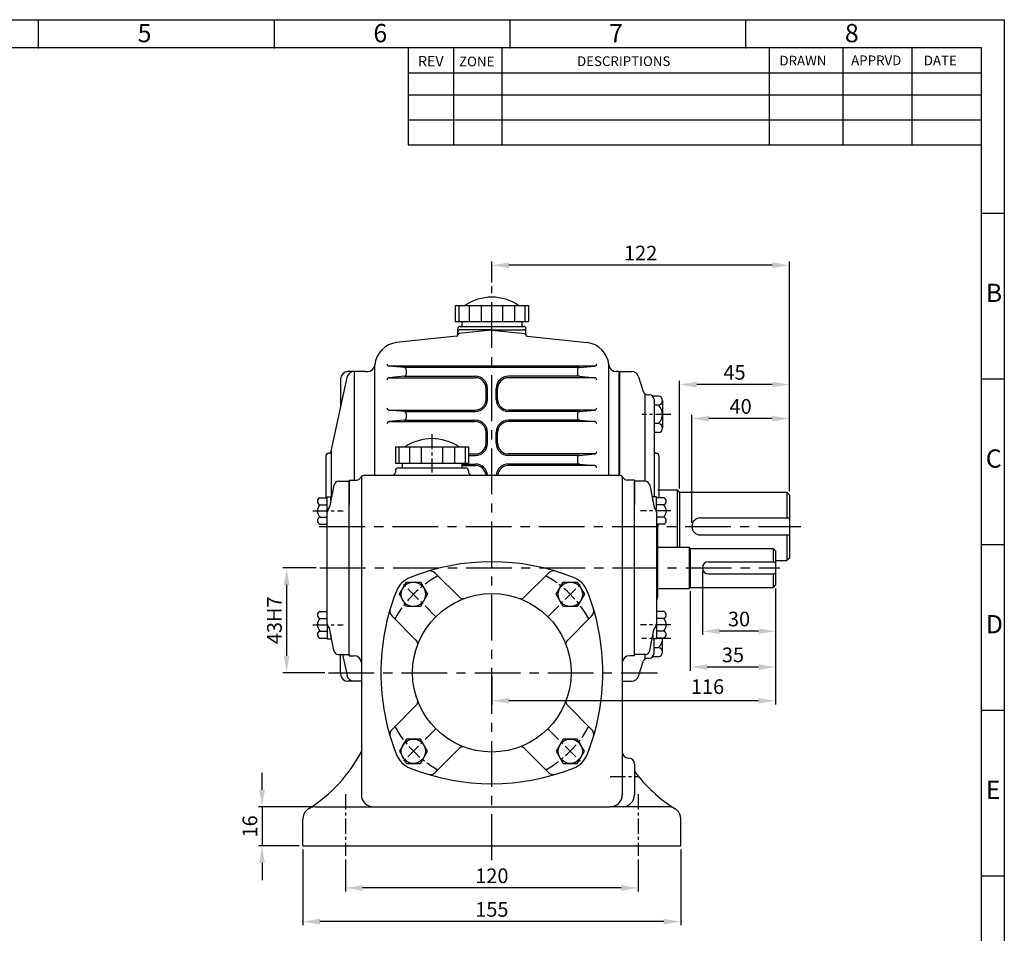
# Model space of a CAD drawing. Extents: x -1 to 805, y 0 to 567.
# Drawn here: x 401 to 805, y 192 to 567 of the extents above; entities that cross this region are included whole.
import ezdxf

# ---------------------------------------------------------------- set-up
doc = ezdxf.new("R2010")
doc.units = 0
doc.header["$LTSCALE"] = 5
doc.header["$MEASUREMENT"] = 0
doc.linetypes.add('CENTER', pattern=[2, 1.25, -0.25, 0.25, -0.25])
doc.layers.get('0').update_dxf_attribs({"color": 3, "linetype": 'CONTINUOUS'})
for name, color, linetype in [('CENTER', 1, 'CENTER'), ('DIM', 2, 'CONTINUOUS'), ('LOGO', 5, 'CONTINUOUS')]:
    doc.layers.add(name, color=color, linetype=linetype)
doc.styles.add('DIM', font='romans.shx', dxfattribs={"width": 0.8})
doc.styles.get("Standard").update_dxf_attribs({"font": 'romans.shx'})

msp = doc.modelspace()

# ---------------------------------------------------------------- linework, layer by layer
for p, q in [((579.67, 449.75), (609.67, 449.75)), ((579.67, 449.75), (579.67, 443.1)), ((581.13, 449.75), (581.13, 443.1)), ((585.39, 449.75), (585.39, 443.1)), ((590.3, 449.75), (590.3, 443.1)), ((599.04, 449.75), (599.04, 443.1)), ((603.95, 449.75), (603.95, 443.1)), ((608.21, 449.75), (608.21, 443.1)), ((609.67, 449.75), (609.67, 443.1)), ((579.67, 443.1), (609.67, 443.1)), ((580.67, 438.75), (580.67, 440.1)), ((581.67, 441.1), (607.67, 441.1)), ((582.42, 443.1), (582.42, 441.1)), ((606.92, 443.1), (606.92, 441.1)), ((608.67, 438.75), (608.67, 440.1)), ((580.22, 437.05), (555.63, 434.46)), ((580.67, 437.65), (580.67, 438.75)), ((580.67, 437.65), (580.67, 437.55)), ((594.67, 439.57), (581.12, 438.14)), ((594.67, 439.75), (581.67, 439.75)), ((594.67, 439.75), (607.67, 439.75)), ((594.67, 439.57), (608.22, 438.14)), ((608.67, 437.65), (608.67, 438.75)), ((608.67, 437.65), (608.67, 437.55)), ((609.12, 437.05), (633.72, 434.46)), ((636.85, 424.8), (552.5, 424.8)), ((558.78, 424.21), (552.5, 424.8)), ((630.56, 424.21), (558.78, 424.21)), ((630.56, 424.21), (636.85, 424.8)), ((528.84, 389.89), (535.29, 420.22)), ((542.67, 422.6), (535.67, 422.6)), ((538.22, 422.6), (538.22, 378.1)), ((542.67, 422.6), (543.72, 422.6)), ((558.78, 420.68), (552.5, 420.09)), ((552.5, 420.09), (587.92, 420.09)), ((558.78, 420.68), (587.91, 420.68)), ((559.61, 423.23), (559.61, 421.67)), ((636.85, 420.09), (601.42, 420.09)), ((630.56, 420.68), (601.44, 420.68)), ((629.73, 423.23), (629.73, 421.67)), ((630.56, 420.68), (636.85, 420.09)), ((646.67, 422.6), (645.63, 422.6)), ((646.67, 422.6), (646.67, 380.1)), ((647.17, 380.1), (647.17, 422.6)), ((647.17, 422.6), (651.97, 422.6)), ((654.83, 420.5), (656.73, 414.49)), ((532.67, 419.6), (532.67, 407.92)), ((592.32, 411.2), (592.32, 415.7)), ((592.91, 411.21), (592.91, 415.68)), ((596.44, 411.21), (596.44, 415.68)), ((597.03, 411.2), (597.03, 415.7)), ((657.46, 413.48), (657.46, 377.6)), ((658.64, 413.1), (659.17, 413.1)), ((658.64, 413.1), (659.17, 413.1)), ((659.17, 413.1), (659.17, 413.1)), ((663.04, 412.56), (660.53, 412.56)), ((661.17, 411.1), (661.17, 371.2)), ((661.17, 411.1), (661.17, 390.1)), ((663.04, 408.81), (661.17, 408.81)), ((664.67, 410.69), (664.67, 399.43)), ((552.5, 406.8), (587.92, 406.8)), ((558.78, 406.21), (552.5, 406.8)), ((558.78, 406.21), (587.91, 406.21)), ((559.61, 405.23), (559.61, 403.67)), ((636.85, 406.8), (601.42, 406.8)), ((630.56, 406.21), (601.44, 406.21)), ((629.73, 405.23), (629.73, 403.67)), ((630.56, 406.21), (636.85, 406.8)), ((558.78, 402.68), (552.5, 402.09)), ((552.5, 402.09), (587.92, 402.09)), ((558.78, 402.68), (587.91, 402.68)), ((636.85, 402.09), (601.42, 402.09)), ((630.56, 402.68), (601.44, 402.68)), ((630.56, 402.68), (636.85, 402.09)), ((663.04, 401.31), (661.17, 401.31)), ((592.32, 393.2), (592.32, 397.7)), ((592.91, 393.21), (592.91, 397.68)), ((596.44, 393.21), (596.44, 397.68)), ((597.03, 393.2), (597.03, 397.7)), ((663.04, 397.55), (661.17, 397.55)), ((555.13, 391.75), (555.13, 385.1)), ((555.13, 391.75), (585.13, 391.75)), ((556.58, 391.75), (556.58, 385.1)), ((560.85, 391.75), (560.85, 385.1)), ((565.76, 391.75), (565.76, 385.1)), ((574.49, 391.75), (574.49, 385.1)), ((579.41, 391.75), (579.41, 385.1)), ((583.67, 391.75), (583.67, 385.1)), ((585.13, 391.75), (585.13, 385.1)), ((526.67, 388.1), (526.67, 370.85)), ((527.86, 389.1), (527.67, 389.1)), ((528.84, 389.89), (528.84, 370.61)), ((585.11, 388.21), (587.91, 388.21)), ((585.13, 388.8), (587.92, 388.8)), ((636.85, 388.8), (601.42, 388.8)), ((630.56, 388.21), (601.44, 388.21)), ((630.56, 388.21), (636.85, 388.8)), ((662.17, 389.1), (662.17, 389.1)), ((663.17, 388.1), (663.17, 383.1)), ((555.13, 385.1), (585.13, 385.1)), ((557.88, 385.1), (557.88, 383.1)), ((582.38, 385.1), (582.38, 383.1)), ((582.38, 384.68), (587.91, 384.68)), ((582.38, 384.09), (587.92, 384.09)), ((636.85, 384.09), (601.42, 384.09)), ((630.56, 384.68), (601.44, 384.68)), ((629.73, 387.23), (629.73, 385.67)), ((630.56, 384.68), (636.85, 384.09)), ((542.64, 380.1), (646.71, 380.1)), ((555.13, 381.85), (555.13, 381.35)), ((555.13, 381.85), (555.13, 381.35)), ((556.38, 383.1), (583.88, 383.1)), ((585.13, 381.85), (585.13, 381.35)), ((663.17, 383.1), (663.17, 370.85)), ((529.86, 375.97), (528.25, 367.5)), ((531.83, 377.6), (536.17, 377.6)), ((536.17, 378.1), (536.17, 368.1)), ((536.17, 378.1), (536.17, 377.6)), ((536.17, 378.1), (539.17, 378.1)), ((536.17, 306.1), (536.17, 377.6)), ((541.17, 379.46), (541.17, 249.1)), ((648.17, 379.46), (648.17, 249.1)), ((653.17, 378.1), (650.17, 378.1)), ((653.17, 378.1), (653.17, 368.1)), ((653.17, 378.1), (653.17, 377.6)), ((653.17, 306.1), (653.17, 377.6)), ((657.52, 377.6), (653.17, 377.6)), ((659.48, 375.97), (661.1, 367.5)), ((662.67, 374.1), (670.67, 374.1)), ((670.67, 374.1), (670.67, 350.6)), ((671.67, 373.1), (670.67, 374.1)), ((671.67, 373.1), (715.67, 373.1)), ((671.67, 373.1), (671.67, 350.6)), ((715.67, 373.1), (716.67, 372.1)), ((715.67, 373.1), (715.67, 362.6)), ((716.67, 372.1), (716.67, 346.1)), ((524.17, 370.85), (527.17, 370.85)), ((524.17, 367.98), (527.17, 367.98)), ((527.17, 364.99), (527.17, 371.2)), ((527.17, 371.2), (528.67, 371.2)), ((528.67, 369.72), (528.67, 371.2)), ((660.67, 369.72), (660.67, 371.2)), ((662.17, 371.2), (660.67, 371.2)), ((662.17, 364.99), (662.17, 371.2)), ((665.17, 370.85), (662.17, 370.85)), ((665.17, 367.98), (662.17, 367.98)), ((527.17, 319.2), (527.17, 364.99)), ((527.51, 366.1), (527.95, 366.76)), ((661.84, 366.1), (661.4, 366.76)), ((662.17, 364.99), (662.17, 350.6)), ((524.17, 362.88), (527.17, 362.88)), ((524.17, 360.01), (527.17, 360.01)), ((665.17, 362.88), (662.17, 362.88)), ((665.17, 360.01), (662.17, 360.01)), ((662.67, 360.01), (662.67, 359.1)), ((680.17, 362.6), (716.67, 362.6)), ((662.67, 350.6), (662.67, 359.1)), ((680.17, 355.6), (716.67, 355.6)), ((715.67, 355.6), (715.67, 345.1)), ((662.17, 350.6), (662.17, 319.2)), ((662.67, 330.1), (662.67, 350.6)), ((662.67, 350.6), (675.52, 350.6)), ((675.52, 350.6), (675.52, 333.6)), ((676.02, 350.1), (675.52, 350.6)), ((676.02, 350.1), (676.02, 334.1)), ((710.02, 350.1), (710.02, 344.6)), ((711.02, 349.1), (711.02, 335.1)), ((711.02, 345.1), (715.67, 345.1)), ((716.67, 346.1), (715.67, 345.1)), ((581.37, 330.07), (571.46, 339.99)), ((607.97, 330.07), (617.89, 339.99)), ((710.02, 339.6), (710.02, 334.1)), ((663.17, 333.6), (675.52, 333.6)), ((676.02, 334.1), (675.52, 333.6)), ((524.17, 324.19), (527.17, 324.19)), ((665.17, 324.19), (662.17, 324.19)), ((524.17, 321.31), (527.17, 321.31)), ((527.17, 319.2), (527.17, 312.99)), ((563.7, 312.39), (553.78, 322.31)), ((625.65, 312.39), (635.57, 322.31)), ((665.17, 321.31), (662.17, 321.31)), ((662.17, 319.2), (662.17, 312.99)), ((524.17, 316.21), (527.17, 316.21)), ((527.51, 318.09), (527.95, 317.43)), ((527.51, 318.09), (527.95, 317.43)), ((527.95, 317.43), (528.17, 317.1)), ((528.25, 316.7), (528.17, 317.1)), ((529.86, 308.22), (528.25, 316.7)), ((659.48, 308.22), (661.1, 316.7)), ((661.84, 318.09), (661.4, 317.43)), ((665.17, 316.21), (662.17, 316.21)), ((524.17, 313.34), (527.17, 313.34)), ((527.17, 312.99), (528.67, 312.99)), ((528.67, 314.47), (528.67, 312.99)), ((660.67, 314.47), (660.67, 312.99)), ((662.17, 312.99), (660.67, 312.99)), ((661.17, 307.1), (661.17, 312.99)), ((665.17, 313.34), (662.17, 313.34)), ((664.67, 307.51), (664.67, 313.34)), ((663.04, 309.38), (661.17, 309.38)), ((531.83, 306.6), (536.17, 306.6)), ((532.67, 298.6), (532.67, 306.6)), ((533.45, 306.6), (535.29, 297.97)), ((536.17, 306.6), (536.17, 306.1)), ((536.17, 306.1), (538.17, 306.1)), ((653.17, 306.1), (651.17, 306.1)), ((653.17, 306.1), (653.17, 306.6)), ((657.52, 306.6), (653.17, 306.6)), ((654.83, 297.69), (656.73, 303.7)), ((657.46, 306.6), (657.46, 304.71)), ((658.64, 305.1), (659.17, 305.1)), ((659.17, 305.1), (659.17, 305.1)), ((663.04, 305.63), (660.53, 305.63)), ((541.17, 295.6), (535.67, 295.6)), ((541.17, 295.6), (535.67, 295.6)), ((648.17, 295.6), (651.97, 295.6)), ((563.7, 285.8), (553.78, 275.88)), ((625.65, 285.8), (635.57, 275.88)), ((581.37, 268.12), (571.46, 258.2)), ((607.97, 268.12), (617.89, 258.2)), ((653.17, 261.6), (653.17, 249.1)), ((522.17, 244.1), (546.17, 244.1)), ((546.17, 244.1), (643.17, 244.1)), ((667.17, 244.1), (643.17, 244.1)), ((517.17, 228.1), (517.17, 239.1)), ((672.17, 228.1), (672.17, 239.1)), ((517.17, 228.1), (672.17, 228.1))]:
    msp.add_line(p, q)
at = {"ltscale": 3}
for p, q in [((546.67, 380.1), (546.67, 425.35)), ((642.67, 380.1), (642.67, 425.35)), ((676.02, 350.1), (710.02, 350.1)), ((711.02, 349.1), (710.02, 350.1)), ((683.52, 344.6), (711.02, 344.6)), ((683.52, 339.6), (711.02, 339.6)), ((711.02, 335.1), (710.02, 334.1)), ((676.02, 334.1), (710.02, 334.1))]:
    msp.add_line(p, q, dxfattribs=at)
for points in [[(559.62, 326.29), (556.75, 331.27), (559.62, 336.25), (565.37, 336.25), (568.25, 331.27), (565.37, 326.29)], [(623.97, 326.29), (621.1, 331.27), (623.97, 336.25), (629.72, 336.25), (632.6, 331.27), (629.72, 326.29)], [(559.62, 271.9), (556.75, 266.92), (559.62, 261.94), (565.37, 261.94), (568.25, 266.92), (565.37, 271.9)], [(623.97, 271.9), (621.1, 266.92), (623.97, 261.94), (629.72, 261.94), (632.6, 266.92), (629.72, 271.9)]]:
    msp.add_lwpolyline(points, close=True)
for centre, radius in [((562.5, 331.27), 4.98), ((626.85, 331.27), 4.98), ((594.67, 299.1), 32.5), ((562.5, 266.92), 4.98), ((626.85, 266.92), 4.98)]:
    msp.add_circle(centre, radius)
for centre, radius, start, end in [((594.67, 433.36), 19.73, 56.1242, 123.8758), ((581.67, 440.1), 1, 90, 180), ((607.67, 440.1), 1, 0, 90), ((580.17, 437.55), 0.5, 276, 0), ((581.67, 438.75), 1, 90, 180), ((581.17, 437.65), 0.5, 96, 180), ((607.67, 438.75), 1, 0, 90), ((608.17, 437.65), 0.5, 0, 84), ((609.17, 437.55), 0.5, 180, 264), ((556.67, 424.52), 10, 96, 175.2452), ((632.67, 424.52), 10, 4.7548, 84), ((543.72, 425.6), 3, 270, 355.2452), ((552.67, 425.79), 1, 180, 260), ((558.61, 423.23), 1, 0, 80), ((630.73, 423.23), 1, 100, 180), ((636.67, 425.79), 1, 280, 0), ((645.63, 425.6), 3, 184.7548, 270), ((535.67, 419.6), 3, 90, 180), ((538.22, 419.6), 3, 90, 168), ((552.67, 419.11), 1, 100, 180), ((558.61, 421.67), 1, 280, 0), ((587.91, 415.68), 5, 0, 90), ((587.91, 415.68), 4.41, 0, 90), ((601.44, 415.68), 5, 90, 180), ((601.44, 415.68), 4.41, 90, 180), ((630.73, 421.67), 1, 180, 260), ((636.67, 419.11), 1, 0, 80), ((651.97, 419.6), 3, 17.5256, 90), ((658.64, 415.1), 2, 197.5256, 270), ((659.17, 411.1), 2, 0, 90), ((662.78, 410.69), 1.9, 278.0486, 81.9514), ((552.67, 407.79), 1, 180, 260), ((587.91, 411.21), 4.41, 270, 0), ((587.91, 411.21), 5, 270, 0), ((601.44, 411.21), 5, 180, 270), ((601.44, 411.21), 4.41, 180, 270), ((636.67, 407.79), 1, 280, 0), ((659.54, 405.06), 5.14, 313.0522, 46.9478), ((558.61, 405.23), 1, 0, 80), ((630.73, 405.23), 1, 100, 180), ((552.67, 401.11), 1, 100, 180), ((558.61, 403.67), 1, 280, 0), ((558.61, 403.67), 1, 280, 0), ((587.91, 397.68), 5, 0, 90), ((587.91, 397.68), 4.41, 0, 90), ((601.44, 397.68), 5, 90, 180), ((601.44, 397.68), 4.41, 90, 180), ((630.73, 403.67), 1, 180, 260), ((636.67, 401.11), 1, 0, 80), ((662.78, 399.43), 1.9, 278.0486, 81.9514), ((570.13, 375.36), 19.73, 56.1242, 123.8758), ((587.91, 393.21), 4.41, 270, 0), ((587.91, 393.21), 5, 270, 0), ((601.44, 393.21), 5, 180, 270), ((601.44, 393.21), 4.41, 180, 270), ((527.67, 388.1), 1, 90, 180), ((527.86, 390.1), 1, 270, 348), ((630.73, 387.23), 1, 100, 180), ((636.67, 389.79), 1, 280, 0), ((662.17, 390.1), 1, 180, 270), ((662.17, 388.1), 1, 0, 90), ((587.91, 379.68), 5, 4.7504, 90), ((587.91, 379.68), 4.41, 5.3879, 90), ((601.44, 379.68), 5, 90, 175.2496), ((601.44, 379.68), 4.41, 90, 174.6121), ((630.73, 385.67), 1, 180, 260), ((636.67, 383.11), 1, 0, 80), ((542.64, 378.1), 2, 90, 150), ((553.88, 381.35), 1.25, 270, 0), ((556.38, 381.85), 1.25, 90, 180), ((583.88, 381.85), 1.25, 0, 90), ((586.38, 381.35), 1.25, 180, 270), ((646.71, 378.1), 2, 30, 90), ((531.83, 375.6), 2, 90, 169.2157), ((539.17, 380.1), 2, 270, 330), ((650.17, 380.1), 2, 210, 270), ((657.52, 375.6), 2, 10.7843, 90), ((524.71, 369.42), 1.53, 110.351, 249.649), ((526.95, 365.43), 3.77, 137.5034, 222.4966), ((526.28, 367.87), 2, 326.3099, 349.2157), ((663.06, 367.87), 2, 190.7843, 213.6901), ((664.64, 369.42), 1.53, 290.351, 69.649), ((662.39, 365.43), 3.77, 317.5034, 42.4966), ((529.17, 364.99), 2, 146.3099, 180), ((660.17, 364.99), 2, 0, 33.6901), ((524.71, 361.45), 1.53, 110.351, 249.649), ((664.64, 361.45), 1.53, 290.351, 69.649), ((680.17, 359.1), 3.5, 90, 270), ((594.67, 253.6), 91, 68.4034, 111.5966), ((683.52, 342.1), 2.5, 90, 270), ((569.33, 337.87), 3, 45, 106.7343), ((620.01, 337.87), 3, 73.2657, 135), ((564.86, 328.91), 10, 111.5966, 158.4034), ((624.49, 328.91), 10, 21.5966, 68.4034), ((640.17, 299.1), 91, 158.4034, 180), ((549.17, 299.1), 91, 0, 21.5966), ((582.79, 331.49), 2, 225, 290.1471), ((606.55, 331.49), 2, 249.8529, 315), ((661.67, 330.1), 1, 300, 0), ((524.71, 322.75), 1.53, 110.351, 249.649), ((555.9, 324.44), 3, 163.2657, 225), ((633.45, 324.44), 3, 315, 16.7343), ((664.64, 322.75), 1.53, 290.351, 69.649), ((526.95, 318.76), 3.77, 137.5034, 222.4966), ((529.17, 319.2), 2, 180, 213.6901), ((529.17, 319.2), 2, 180, 213.6901), ((660.17, 319.2), 2, 326.3099, 0), ((662.39, 318.76), 3.77, 317.5034, 42.4966), ((524.71, 314.78), 1.53, 110.351, 249.649), ((526.28, 316.32), 2, 10.7843, 33.6901), ((526.28, 316.32), 2, 10.7843, 33.6901), ((663.06, 316.32), 2, 146.3099, 169.2157), ((664.64, 314.78), 1.53, 290.351, 69.649), ((562.28, 310.98), 2, 339.8529, 45), ((627.06, 310.98), 2, 135, 200.1471), ((659.54, 313.14), 5.14, 313.0522, 2.2772), ((531.83, 308.6), 2, 190.7843, 270), ((657.52, 308.6), 2, 270, 349.2157), ((659.17, 307.1), 2, 270, 0), ((662.78, 307.51), 1.9, 278.0486, 81.9514), ((538.17, 303.1), 3, 360, 90), ((651.17, 303.1), 3, 90, 180), ((658.64, 303.1), 2, 90, 162.4744), ((640.17, 299.1), 91, 180, 201.5966), ((549.17, 299.1), 91, 338.4034, 0), ((535.67, 298.6), 3, 180, 270), ((535.67, 298.6), 3, 180, 270), ((538.22, 298.6), 3, 192, 270), ((651.97, 298.6), 3, 270, 342.4744), ((562.28, 287.21), 2, 315, 20.1471), ((627.06, 287.21), 2, 159.8529, 225), ((555.9, 273.76), 3, 135, 196.7343), ((633.45, 273.76), 3, 343.2657, 45), ((487.88, 294.31), 60, 301.8449, 332.655), ((582.79, 266.71), 2, 69.8529, 135), ((606.55, 266.71), 2, 45, 110.1471), ((650.67, 266.6), 2.5, 180, 270), ((564.86, 269.28), 10, 201.5966, 248.4034), ((624.49, 269.28), 10, 291.5966, 338.4034), ((650.67, 261.6), 2.5, 0, 90), ((594.67, 344.6), 91, 248.4034, 291.5966), ((701.47, 294.31), 60, 216.3971, 238.1551), ((569.33, 260.32), 3, 253.2657, 315), ((620.01, 260.32), 3, 225, 286.7343), ((546.17, 249.1), 5, 180, 270), ((643.17, 249.1), 5, 270, 0), ((648.17, 249.1), 5, 270, 0), ((522.17, 239.1), 5, 90, 180), ((667.17, 239.1), 5, 0, 90)]:
    msp.add_arc(centre, radius, start, end)
at = {"layer": 'CENTER', "ltscale": 3}
for p, q in [((594.67, 222.31), (594.67, 457.56)), ((523.94, 359.1), (721.33, 359.1)), ((524.16, 342.1), (712.73, 342.1)), ((527.65, 299.1), (662.61, 299.1))]:
    msp.add_line(p, q, dxfattribs=at)
at = {"layer": 'CENTER'}
for p, q in [((668.03, 405.06), (656.17, 405.06)), ((521.33, 365.43), (533.67, 365.43)), ((668.02, 365.43), (655.67, 365.43)), ((571.69, 322.08), (557.79, 335.98)), ((617.65, 322.08), (631.56, 335.98)), ((521.33, 318.76), (533.67, 318.76)), ((668.02, 318.76), (655.67, 318.76)), ((668.03, 313.14), (656.17, 313.14)), ((571.69, 276.12), (557.79, 262.21)), ((617.65, 276.12), (631.56, 262.21)), ((643.17, 256.6), (654.85, 256.6)), ((534.67, 249.29), (534.67, 223.98)), ((654.67, 249.29), (654.67, 223.98))]:
    msp.add_line(p, q, dxfattribs=at)
at = {"layer": 'CENTER', "linetype": 'CENTER'}
msp.add_line((570.13, 396.98), (570.13, 381.27), dxfattribs=at)
at = {"layer": 'CENTER'}
for start, end in [(119.0544, 150.9456), (29.0544, 60.9456), (209.0544, 240.9456), (299.0544, 330.9456)]:
    msp.add_arc((594.67, 299.1), 45.5, start, end, dxfattribs=at)
at = {"layer": 'DIM'}
for p, q in [((13.01, 566.88), (804.78, 566.88)), ((408.84, 555.28), (408.84, 566.88)), ((505.5, 555.28), (505.5, 566.88)), ((602.16, 555.28), (602.16, 566.88)), ((698.82, 555.28), (698.82, 566.88)), ((804.78, 566.88), (804.78, 0)), ((560.41, 555.28), (560.41, 515.59)), ((578.95, 555.28), (578.95, 515.59)), ((598.8, 555.28), (598.8, 515.59)), ((708.39, 555.28), (708.39, 515.59)), ((738.52, 555.28), (738.52, 515.59)), ((766.82, 555.28), (766.82, 515.59)), ((560.41, 545.12), (795.48, 545.12)), ((560.41, 536.07), (795.48, 536.07)), ((560.41, 525.83), (795.48, 525.83)), ((560.41, 515.59), (795.48, 515.59)), ((804.67, 487.35), (795.48, 487.35)), ((594.67, 459.06), (594.67, 467.7)), ((594.67, 459.06), (594.67, 467.7)), ((709.67, 466.2), (601.67, 466.2)), ((716.67, 373.6), (716.67, 467.7)), ((671.67, 374.6), (671.67, 418.77)), ((709.67, 417.27), (678.67, 417.27)), ((716.67, 373.6), (716.67, 418.77)), ((804.67, 419.42), (795.48, 419.42)), ((676.67, 360.6), (676.67, 404.82)), ((716.67, 373.6), (716.67, 404.82)), ((709.67, 403.32), (683.67, 403.32)), ((804.67, 351.49), (795.48, 351.49)), ((522.66, 342.1), (509.03, 342.1)), ((681.02, 340.6), (681.02, 314.63)), ((510.53, 335.1), (510.53, 306.1)), ((676.02, 332.6), (676.02, 299.92)), ((711.02, 333.6), (711.02, 299.92)), ((711.02, 333.6), (711.02, 314.63)), ((711.02, 333.6), (711.02, 286.12)), ((704.02, 316.13), (688.02, 316.13)), ((526.15, 299.1), (509.03, 299.1)), ((704.02, 301.42), (683.02, 301.42)), ((594.67, 297.6), (594.67, 286.12)), ((704.02, 287.62), (601.67, 287.62)), ((804.67, 283.56), (795.48, 283.56)), ((500.46, 251.1), (500.46, 258.1)), ((520.67, 244.1), (498.96, 244.1)), ((500.46, 244.1), (500.46, 228.1)), ((515.67, 228.1), (498.96, 228.1)), ((517.17, 226.6), (517.17, 195.55)), ((672.17, 226.6), (672.17, 195.55)), ((534.67, 222.48), (534.67, 209.35)), ((654.67, 222.48), (654.67, 209.35)), ((500.46, 221.1), (500.46, 214.1)), ((804.67, 215.63), (795.48, 215.63)), ((647.67, 210.85), (541.67, 210.85)), ((665.17, 197.05), (524.17, 197.05))]:
    msp.add_line(p, q, dxfattribs=at)
for p in [(408.84, 555.28), (505.5, 555.28), (602.16, 555.28), (698.82, 555.28), (804.67, 487.35), (804.67, 419.42), (804.67, 351.49), (804.67, 283.56), (804.67, 215.63)]:
    msp.add_point(p, dxfattribs=at)
for points in [[(601.67, 467.36), (601.67, 465.03), (594.67, 466.2)], [(709.67, 467.36), (709.67, 465.03), (716.67, 466.2)], [(678.67, 418.43), (678.67, 416.1), (671.67, 417.27)], [(709.67, 418.43), (709.67, 416.1), (716.67, 417.27)], [(683.67, 404.49), (683.67, 402.15), (676.67, 403.32)], [(709.67, 404.49), (709.67, 402.15), (716.67, 403.32)], [(509.36, 335.1), (511.69, 335.1), (510.53, 342.1)], [(688.02, 317.3), (688.02, 314.97), (681.02, 316.13)], [(704.02, 317.3), (704.02, 314.97), (711.02, 316.13)], [(509.36, 306.1), (511.69, 306.1), (510.53, 299.1)], [(683.02, 302.58), (683.02, 300.25), (676.02, 301.42)], [(704.02, 302.58), (704.02, 300.25), (711.02, 301.42)], [(601.67, 288.78), (601.67, 286.45), (594.67, 287.62)], [(704.02, 288.78), (704.02, 286.45), (711.02, 287.62)], [(499.3, 251.1), (501.63, 251.1), (500.46, 244.1)], [(499.3, 221.1), (501.63, 221.1), (500.46, 228.1)], [(541.67, 212.01), (541.67, 209.68), (534.67, 210.85)], [(647.67, 212.01), (647.67, 209.68), (654.67, 210.85)], [(524.17, 198.22), (524.17, 195.88), (517.17, 197.05)], [(665.17, 198.22), (665.17, 195.88), (672.17, 197.05)]]:
    msp.add_solid(points, dxfattribs=at)
at = {"layer": 'LOGO'}
for p, q in [((795.48, 555.28), (22.2, 555.28)), ((795.48, 11.83), (795.48, 555.28))]:
    msp.add_line(p, q, dxfattribs=at)

# ---------------------------------------------------------------- texts
at = {"layer": 'DIM'}
for s, height, p in [('6', 7.49, (546.11, 557.64)), ('8', 7.49, (739.43, 557.64)), ('5', 7.49, (449.45, 557.64)), ('7', 7.49, (642.77, 557.64)), ('REV', 4.26, (564.41, 547.73)), ('ZONE', 3.994, (581.24, 547.73)), ('DESCRIPTIONS', 3.9936, (629.61, 547.87)), ('DRAWN', 3.994, (712.59, 548.1)), ('APPRVD', 3.994, (742, 548.22)), ('DATE', 3.994, (771.78, 548.16)), ('B', 7.49, (797.18, 451.12)), ('C', 7.49, (797.18, 383.19)), ('D', 7.49, (797.18, 315.26)), ('E', 7.49, (797.18, 247.33))]:
    msp.add_text(s, height=height, dxfattribs=at).set_placement(p)
at = {"layer": 'DIM', "char_height": 6, "attachment_point": 5, "style": 'DIM'}
for s, insert in [('\\A1;122', (655.67, 471.2)), ('\\A1;45', (694.17, 422.27)), ('\\A1;40', (696.67, 408.32)), ('\\A1;30', (696.02, 321.13)), ('\\A1;35', (693.52, 306.42)), ('116', (683.1, 292.62)), ('\\A1;120', (594.67, 215.85)), ('\\A1;155', (594.67, 202.05))]:
    msp.add_mtext(s, dxfattribs=dict(at, insert=insert))
at = {"layer": 'DIM', "char_height": 6, "attachment_point": 5, "rotation": 90, "style": 'DIM'}
for s, insert in [('43\\f??|b0|i0|c0|p49;H7', (505.53, 320.6)), ('\\A1;16', (495.46, 236.1))]:
    msp.add_mtext(s, dxfattribs=dict(at, insert=insert))

doc.saveas('drawing.dxf')
